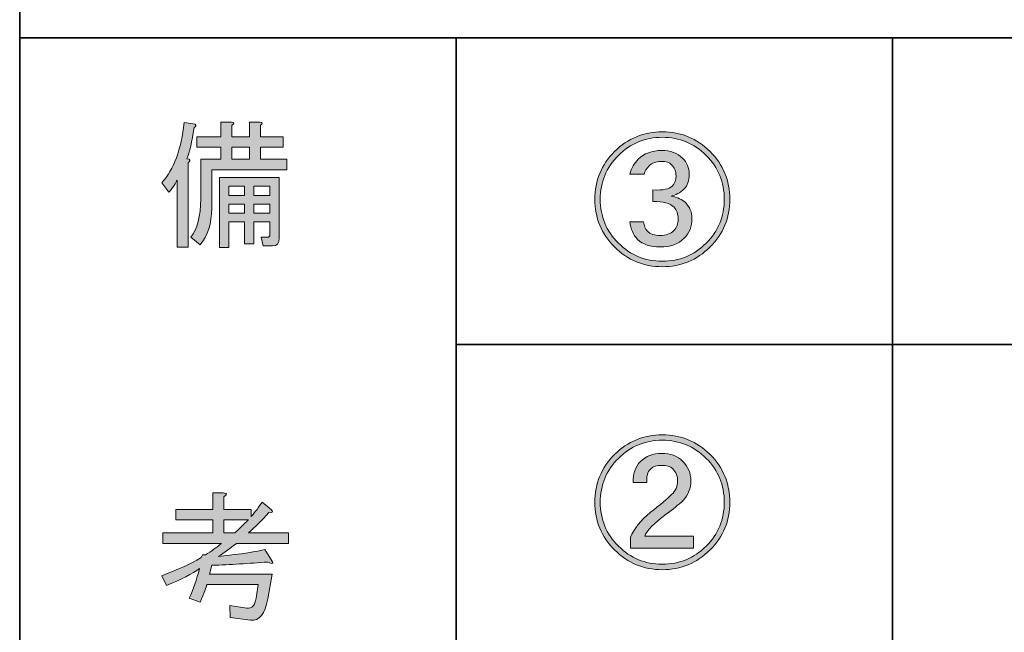
# Model space of a CAD drawing. Units: inches. Extents: x -46 to 548, y -33 to 243.
# Drawn here: x -46 to -24, y -22 to -8 of the extents above; entities that cross this region are included whole.
import ezdxf

# ---------------------------------------------------------------- set-up
doc = ezdxf.new("R2010")
doc.units = ezdxf.units.IN
doc.header["$MEASUREMENT"] = 0
doc.layers.add('レイヤー 2', color=7, linetype='Continuous')

# ---------------------------------------------------------------- blocks, each defined once
blk = doc.blocks.new('block 27')
at = {"layer": 'レイヤー 2'}
h = blk.add_hatch(color=29, dxfattribs=at)
h.dxf.hatch_style = 2
edge = h.paths.add_edge_path()
edge.add_spline(control_points=[(-42.372, -10.494), (-42.423, -10.821), (-42.477, -11.06), (-42.536, -11.211), (-42.536, -11.211), (-42.485, -11.223), (-42.485, -11.223), (-42.46, -11.249), (-42.469, -11.274), (-42.511, -11.299), (-42.511, -11.299), (-42.511, -13.234), (-42.511, -13.234), (-42.511, -13.234), (-42.762, -13.234), (-42.762, -13.234), (-42.762, -13.234), (-42.762, -11.701), (-42.762, -11.701), (-42.787, -11.768), (-42.85, -11.86), (-42.951, -11.978), (-42.951, -11.978), (-43.114, -11.764), (-43.114, -11.764), (-42.837, -11.454), (-42.666, -10.993), (-42.599, -10.381), (-42.599, -10.381), (-42.347, -10.419), (-42.347, -10.419), (-42.322, -10.444), (-42.331, -10.469), (-42.372, -10.494), (-42.372, -10.494), (-42.372, -10.494), (-42.372, -10.494)], knot_values=[0, 0, 0, 0, 1, 1, 1, 2, 2, 2, 3, 3, 3, 4, 4, 4, 5, 5, 5, 6, 6, 6, 7, 7, 7, 8, 8, 8, 9, 9, 9, 10, 10, 10, 11, 11, 11, 12, 12, 12, 12], degree=3, periodic=1)
edge = h.paths.add_edge_path()
edge.add_spline(control_points=[(-41.97, -12.342), (-41.97, -12.694), (-42.058, -12.975), (-42.234, -13.184), (-42.234, -13.184), (-42.448, -13.008), (-42.448, -13.008), (-42.297, -12.824), (-42.222, -12.531), (-42.222, -12.128), (-42.222, -12.128), (-42.222, -11.223), (-42.222, -11.223), (-42.222, -11.223), (-41.757, -11.223), (-41.757, -11.223), (-41.757, -11.223), (-41.757, -10.947), (-41.757, -10.947), (-41.757, -10.947), (-42.31, -10.947), (-42.31, -10.947), (-42.31, -10.947), (-42.31, -10.708), (-42.31, -10.708), (-42.31, -10.708), (-41.757, -10.708), (-41.757, -10.708), (-41.757, -10.708), (-41.757, -10.369), (-41.757, -10.369), (-41.757, -10.369), (-41.518, -10.369), (-41.518, -10.369), (-41.451, -10.377), (-41.447, -10.402), (-41.505, -10.444), (-41.505, -10.444), (-41.505, -10.708), (-41.505, -10.708), (-41.505, -10.708), (-41.103, -10.708), (-41.103, -10.708), (-41.103, -10.708), (-41.103, -10.369), (-41.103, -10.369), (-41.103, -10.369), (-40.864, -10.369), (-40.864, -10.369), (-40.797, -10.377), (-40.793, -10.402), (-40.852, -10.444), (-40.852, -10.444), (-40.852, -10.708), (-40.852, -10.708), (-40.852, -10.708), (-40.336, -10.708), (-40.336, -10.708), (-40.336, -10.708), (-40.336, -10.947), (-40.336, -10.947), (-40.336, -10.947), (-40.852, -10.947), (-40.852, -10.947), (-40.852, -10.947), (-40.852, -11.223), (-40.852, -11.223), (-40.852, -11.223), (-40.249, -11.223), (-40.249, -11.223), (-40.249, -11.223), (-40.249, -11.462), (-40.249, -11.462), (-40.249, -11.462), (-41.97, -11.462), (-41.97, -11.462), (-41.97, -11.462), (-41.97, -12.342), (-41.97, -12.342), (-41.97, -12.342), (-41.97, -12.342), (-41.97, -12.342)], knot_values=[0, 0, 0, 0, 1, 1, 1, 2, 2, 2, 3, 3, 3, 4, 4, 4, 5, 5, 5, 6, 6, 6, 7, 7, 7, 8, 8, 8, 9, 9, 9, 10, 10, 10, 11, 11, 11, 12, 12, 12, 13, 13, 13, 14, 14, 14, 15, 15, 15, 16, 16, 16, 17, 17, 17, 18, 18, 18, 19, 19, 19, 20, 20, 20, 21, 21, 21, 22, 22, 22, 23, 23, 23, 24, 24, 24, 25, 25, 25, 26, 26, 26, 27, 27, 27, 27], degree=3, periodic=1)
edge = h.paths.add_edge_path()
edge.add_spline(control_points=[(-40.688, -13.008), (-40.655, -13.008), (-40.638, -12.991), (-40.638, -12.958), (-40.638, -12.958), (-40.638, -12.656), (-40.638, -12.656), (-40.638, -12.656), (-41.002, -12.656), (-41.002, -12.656), (-41.002, -12.656), (-41.002, -13.159), (-41.002, -13.159), (-41.002, -13.159), (-41.216, -13.159), (-41.216, -13.159), (-41.216, -13.159), (-41.216, -12.656), (-41.216, -12.656), (-41.216, -12.656), (-41.581, -12.656), (-41.581, -12.656), (-41.581, -12.656), (-41.581, -13.247), (-41.581, -13.247), (-41.581, -13.247), (-41.794, -13.247), (-41.794, -13.247), (-41.794, -13.247), (-41.794, -11.638), (-41.794, -11.638), (-41.794, -11.638), (-40.424, -11.638), (-40.424, -11.638), (-40.424, -11.638), (-40.424, -13.033), (-40.424, -13.033), (-40.424, -13.151), (-40.475, -13.209), (-40.575, -13.209), (-40.575, -13.209), (-40.789, -13.209), (-40.789, -13.209), (-40.789, -13.209), (-40.839, -13.008), (-40.839, -13.008), (-40.839, -13.008), (-40.688, -13.008), (-40.688, -13.008), (-40.688, -13.008), (-40.688, -13.008), (-40.688, -13.008)], knot_values=[0, 0, 0, 0, 1, 1, 1, 2, 2, 2, 3, 3, 3, 4, 4, 4, 5, 5, 5, 6, 6, 6, 7, 7, 7, 8, 8, 8, 9, 9, 9, 10, 10, 10, 11, 11, 11, 12, 12, 12, 13, 13, 13, 14, 14, 14, 15, 15, 15, 16, 16, 16, 17, 17, 17, 17], degree=3, periodic=1)
h.paths.add_polyline_path([(-41.581, -11.839), (-41.581, -12.053), (-41.216, -12.053), (-41.216, -11.839)])
h.paths.add_polyline_path([(-41.581, -12.254), (-41.581, -12.455), (-41.216, -12.455), (-41.216, -12.254)])
h.paths.add_polyline_path([(-41.505, -10.947), (-41.505, -11.223), (-41.103, -11.223), (-41.103, -10.947)])
h.paths.add_polyline_path([(-41.002, -12.053), (-40.638, -12.053), (-40.638, -11.839), (-41.002, -11.839)])
h.paths.add_polyline_path([(-40.638, -12.455), (-40.638, -12.254), (-41.002, -12.254), (-41.002, -12.455)])
at = {"layer": 'レイヤー 2', "lineweight": 0}
for points in [[(-41.505, -10.947), (-41.505, -11.223), (-41.103, -11.223), (-41.103, -10.947), (-41.505, -10.947)], [(-41.581, -11.839), (-41.581, -12.053), (-41.216, -12.053), (-41.216, -11.839), (-41.581, -11.839)], [(-41.002, -12.053), (-40.638, -12.053), (-40.638, -11.839), (-41.002, -11.839), (-41.002, -12.053)], [(-41.581, -12.254), (-41.581, -12.455), (-41.216, -12.455), (-41.216, -12.254), (-41.581, -12.254)], [(-40.638, -12.455), (-40.638, -12.254), (-41.002, -12.254), (-41.002, -12.455), (-40.638, -12.455)]]:
    blk.add_lwpolyline(points, dxfattribs=at)
for points, knots in [([(-41.97, -12.342), (-41.97, -12.694), (-42.058, -12.975), (-42.234, -13.184), (-42.234, -13.184), (-42.448, -13.008), (-42.448, -13.008), (-42.297, -12.824), (-42.222, -12.531), (-42.222, -12.128), (-42.222, -12.128), (-42.222, -11.223), (-42.222, -11.223), (-42.222, -11.223), (-41.757, -11.223), (-41.757, -11.223), (-41.757, -11.223), (-41.757, -10.947), (-41.757, -10.947), (-41.757, -10.947), (-42.31, -10.947), (-42.31, -10.947), (-42.31, -10.947), (-42.31, -10.708), (-42.31, -10.708), (-42.31, -10.708), (-41.757, -10.708), (-41.757, -10.708), (-41.757, -10.708), (-41.757, -10.369), (-41.757, -10.369), (-41.757, -10.369), (-41.518, -10.369), (-41.518, -10.369), (-41.451, -10.377), (-41.447, -10.402), (-41.505, -10.444), (-41.505, -10.444), (-41.505, -10.708), (-41.505, -10.708), (-41.505, -10.708), (-41.103, -10.708), (-41.103, -10.708), (-41.103, -10.708), (-41.103, -10.369), (-41.103, -10.369), (-41.103, -10.369), (-40.864, -10.369), (-40.864, -10.369), (-40.797, -10.377), (-40.793, -10.402), (-40.852, -10.444), (-40.852, -10.444), (-40.852, -10.708), (-40.852, -10.708), (-40.852, -10.708), (-40.336, -10.708), (-40.336, -10.708), (-40.336, -10.708), (-40.336, -10.947), (-40.336, -10.947), (-40.336, -10.947), (-40.852, -10.947), (-40.852, -10.947), (-40.852, -10.947), (-40.852, -11.223), (-40.852, -11.223), (-40.852, -11.223), (-40.249, -11.223), (-40.249, -11.223), (-40.249, -11.223), (-40.249, -11.462), (-40.249, -11.462), (-40.249, -11.462), (-41.97, -11.462), (-41.97, -11.462), (-41.97, -11.462), (-41.97, -12.342), (-41.97, -12.342), (-41.97, -12.342), (-41.97, -12.342), (-41.97, -12.342)], [0, 0, 0, 0, 1, 1, 1, 2, 2, 2, 3, 3, 3, 4, 4, 4, 5, 5, 5, 6, 6, 6, 7, 7, 7, 8, 8, 8, 9, 9, 9, 10, 10, 10, 11, 11, 11, 12, 12, 12, 13, 13, 13, 14, 14, 14, 15, 15, 15, 16, 16, 16, 17, 17, 17, 18, 18, 18, 19, 19, 19, 20, 20, 20, 21, 21, 21, 22, 22, 22, 23, 23, 23, 24, 24, 24, 25, 25, 25, 26, 26, 26, 27, 27, 27, 27]), ([(-42.372, -10.494), (-42.423, -10.821), (-42.477, -11.06), (-42.536, -11.211), (-42.536, -11.211), (-42.485, -11.223), (-42.485, -11.223), (-42.46, -11.249), (-42.469, -11.274), (-42.511, -11.299), (-42.511, -11.299), (-42.511, -13.234), (-42.511, -13.234), (-42.511, -13.234), (-42.762, -13.234), (-42.762, -13.234), (-42.762, -13.234), (-42.762, -11.701), (-42.762, -11.701), (-42.787, -11.768), (-42.85, -11.86), (-42.951, -11.978), (-42.951, -11.978), (-43.114, -11.764), (-43.114, -11.764), (-42.837, -11.454), (-42.666, -10.993), (-42.599, -10.381), (-42.599, -10.381), (-42.347, -10.419), (-42.347, -10.419), (-42.322, -10.444), (-42.331, -10.469), (-42.372, -10.494), (-42.372, -10.494), (-42.372, -10.494), (-42.372, -10.494)], [0, 0, 0, 0, 1, 1, 1, 2, 2, 2, 3, 3, 3, 4, 4, 4, 5, 5, 5, 6, 6, 6, 7, 7, 7, 8, 8, 8, 9, 9, 9, 10, 10, 10, 11, 11, 11, 12, 12, 12, 12]), ([(-40.688, -13.008), (-40.655, -13.008), (-40.638, -12.991), (-40.638, -12.958), (-40.638, -12.958), (-40.638, -12.656), (-40.638, -12.656), (-40.638, -12.656), (-41.002, -12.656), (-41.002, -12.656), (-41.002, -12.656), (-41.002, -13.159), (-41.002, -13.159), (-41.002, -13.159), (-41.216, -13.159), (-41.216, -13.159), (-41.216, -13.159), (-41.216, -12.656), (-41.216, -12.656), (-41.216, -12.656), (-41.581, -12.656), (-41.581, -12.656), (-41.581, -12.656), (-41.581, -13.247), (-41.581, -13.247), (-41.581, -13.247), (-41.794, -13.247), (-41.794, -13.247), (-41.794, -13.247), (-41.794, -11.638), (-41.794, -11.638), (-41.794, -11.638), (-40.424, -11.638), (-40.424, -11.638), (-40.424, -11.638), (-40.424, -13.033), (-40.424, -13.033), (-40.424, -13.151), (-40.475, -13.209), (-40.575, -13.209), (-40.575, -13.209), (-40.789, -13.209), (-40.789, -13.209), (-40.789, -13.209), (-40.839, -13.008), (-40.839, -13.008), (-40.839, -13.008), (-40.688, -13.008), (-40.688, -13.008), (-40.688, -13.008), (-40.688, -13.008), (-40.688, -13.008)], [0, 0, 0, 0, 1, 1, 1, 2, 2, 2, 3, 3, 3, 4, 4, 4, 5, 5, 5, 6, 6, 6, 7, 7, 7, 8, 8, 8, 9, 9, 9, 10, 10, 10, 11, 11, 11, 12, 12, 12, 13, 13, 13, 14, 14, 14, 15, 15, 15, 16, 16, 16, 17, 17, 17, 17])]:
    blk.add_open_spline(points, degree=3, knots=knots, dxfattribs=at)
blk = doc.blocks.new('block 26')
at = {"layer": 'レイヤー 2'}
blk.add_blockref('block 27', (0, 0), dxfattribs=at)
blk = doc.blocks.new('block 25')
at = {"layer": 'レイヤー 2'}
blk.add_blockref('block 26', (0, 0), dxfattribs=at)
blk = doc.blocks.new('block 24')
at = {"layer": 'レイヤー 2'}
blk.add_blockref('block 25', (0, 0), dxfattribs=at)
blk = doc.blocks.new('block 39')
at = {"layer": 'レイヤー 2'}
h = blk.add_hatch(color=29, dxfattribs=at)
h.dxf.hatch_style = 2
edge = h.paths.add_edge_path()
edge.add_spline(control_points=[(-43.114, -20.766), (-42.771, -20.641), (-42.469, -20.502), (-42.209, -20.352), (-42.209, -20.352), (-42.184, -20.289), (-42.184, -20.289), (-42.184, -20.289), (-42.109, -20.289), (-42.109, -20.289), (-41.983, -20.205), (-41.861, -20.117), (-41.744, -20.025), (-41.744, -20.025), (-43.089, -20.025), (-43.089, -20.025), (-43.089, -20.025), (-43.089, -19.786), (-43.089, -19.786), (-43.089, -19.786), (-41.945, -19.786), (-41.945, -19.786), (-41.945, -19.786), (-41.945, -19.485), (-41.945, -19.485), (-41.945, -19.485), (-42.787, -19.485), (-42.787, -19.485), (-42.787, -19.485), (-42.787, -19.246), (-42.787, -19.246), (-42.787, -19.246), (-41.945, -19.246), (-41.945, -19.246), (-41.945, -19.246), (-41.945, -18.869), (-41.945, -18.869), (-41.945, -18.869), (-41.706, -18.869), (-41.706, -18.869), (-41.606, -18.877), (-41.602, -18.906), (-41.694, -18.957), (-41.694, -18.957), (-41.694, -19.246), (-41.694, -19.246), (-41.694, -19.246), (-41.065, -19.246), (-41.065, -19.246), (-41.065, -19.246), (-41.065, -19.409), (-41.065, -19.409), (-41.015, -19.359), (-40.931, -19.25), (-40.814, -19.082), (-40.814, -19.082), (-40.6, -19.258), (-40.6, -19.258), (-40.559, -19.309), (-40.58, -19.33), (-40.663, -19.321), (-40.814, -19.489), (-40.969, -19.644), (-41.128, -19.786), (-41.128, -19.786), (-40.211, -19.786), (-40.211, -19.786), (-40.211, -19.786), (-40.211, -20.025), (-40.211, -20.025), (-40.211, -20.025), (-41.405, -20.025), (-41.405, -20.025), (-41.539, -20.134), (-41.677, -20.234), (-41.819, -20.327), (-41.275, -20.268), (-40.919, -20.213), (-40.751, -20.163), (-40.751, -20.163), (-40.613, -20.389), (-40.613, -20.389), (-40.538, -20.49), (-40.563, -20.511), (-40.688, -20.452), (-41.116, -20.486), (-41.543, -20.511), (-41.97, -20.528), (-41.97, -20.528), (-42.021, -20.729), (-42.021, -20.729), (-42.021, -20.729), (-40.588, -20.729), (-40.588, -20.729), (-40.588, -20.729), (-40.688, -21.294), (-40.688, -21.294), (-40.747, -21.646), (-40.877, -21.81), (-41.078, -21.784), (-41.078, -21.784), (-41.543, -21.722), (-41.543, -21.722), (-41.543, -21.722), (-41.555, -21.445), (-41.555, -21.445), (-41.555, -21.445), (-41.166, -21.508), (-41.166, -21.508), (-41.049, -21.525), (-40.977, -21.45), (-40.952, -21.282), (-40.952, -21.282), (-40.902, -20.968), (-40.902, -20.968), (-40.902, -20.968), (-42.083, -20.968), (-42.083, -20.968), (-42.092, -21.026), (-42.142, -21.16), (-42.234, -21.37), (-42.234, -21.37), (-42.485, -21.282), (-42.485, -21.282), (-42.393, -21.081), (-42.314, -20.855), (-42.247, -20.603), (-42.414, -20.721), (-42.666, -20.85), (-43.001, -20.993), (-43.001, -20.993), (-43.114, -20.766), (-43.114, -20.766)], knot_values=[0, 0, 0, 0, 1, 1, 1, 2, 2, 2, 3, 3, 3, 4, 4, 4, 5, 5, 5, 6, 6, 6, 7, 7, 7, 8, 8, 8, 9, 9, 9, 10, 10, 10, 11, 11, 11, 12, 12, 12, 13, 13, 13, 14, 14, 14, 15, 15, 15, 16, 16, 16, 17, 17, 17, 18, 18, 18, 19, 19, 19, 20, 20, 20, 21, 21, 21, 22, 22, 22, 23, 23, 23, 24, 24, 24, 25, 25, 25, 26, 26, 26, 27, 27, 27, 28, 28, 28, 29, 29, 29, 30, 30, 30, 31, 31, 31, 32, 32, 32, 33, 33, 33, 34, 34, 34, 35, 35, 35, 36, 36, 36, 37, 37, 37, 38, 38, 38, 39, 39, 39, 40, 40, 40, 41, 41, 41, 42, 42, 42, 43, 43, 43, 44, 44, 44, 44], degree=3, periodic=1)
edge = h.paths.add_edge_path()
edge.add_spline(control_points=[(-41.442, -19.786), (-41.275, -19.627), (-41.17, -19.527), (-41.128, -19.485), (-41.128, -19.485), (-41.694, -19.485), (-41.694, -19.485), (-41.694, -19.485), (-41.694, -19.786), (-41.694, -19.786), (-41.694, -19.786), (-41.442, -19.786), (-41.442, -19.786), (-41.442, -19.786), (-41.442, -19.786), (-41.442, -19.786)], knot_values=[0, 0, 0, 0, 1, 1, 1, 2, 2, 2, 3, 3, 3, 4, 4, 4, 5, 5, 5, 5], degree=3, periodic=1)
at = {"layer": 'レイヤー 2', "lineweight": 0}
for points, knots in [([(-43.114, -20.766), (-42.771, -20.641), (-42.469, -20.502), (-42.209, -20.352), (-42.209, -20.352), (-42.184, -20.289), (-42.184, -20.289), (-42.184, -20.289), (-42.109, -20.289), (-42.109, -20.289), (-41.983, -20.205), (-41.861, -20.117), (-41.744, -20.025), (-41.744, -20.025), (-43.089, -20.025), (-43.089, -20.025), (-43.089, -20.025), (-43.089, -19.786), (-43.089, -19.786), (-43.089, -19.786), (-41.945, -19.786), (-41.945, -19.786), (-41.945, -19.786), (-41.945, -19.485), (-41.945, -19.485), (-41.945, -19.485), (-42.787, -19.485), (-42.787, -19.485), (-42.787, -19.485), (-42.787, -19.246), (-42.787, -19.246), (-42.787, -19.246), (-41.945, -19.246), (-41.945, -19.246), (-41.945, -19.246), (-41.945, -18.869), (-41.945, -18.869), (-41.945, -18.869), (-41.706, -18.869), (-41.706, -18.869), (-41.606, -18.877), (-41.602, -18.906), (-41.694, -18.957), (-41.694, -18.957), (-41.694, -19.246), (-41.694, -19.246), (-41.694, -19.246), (-41.065, -19.246), (-41.065, -19.246), (-41.065, -19.246), (-41.065, -19.409), (-41.065, -19.409), (-41.015, -19.359), (-40.931, -19.25), (-40.814, -19.082), (-40.814, -19.082), (-40.6, -19.258), (-40.6, -19.258), (-40.559, -19.309), (-40.58, -19.33), (-40.663, -19.321), (-40.814, -19.489), (-40.969, -19.644), (-41.128, -19.786), (-41.128, -19.786), (-40.211, -19.786), (-40.211, -19.786), (-40.211, -19.786), (-40.211, -20.025), (-40.211, -20.025), (-40.211, -20.025), (-41.405, -20.025), (-41.405, -20.025), (-41.539, -20.134), (-41.677, -20.234), (-41.819, -20.327), (-41.275, -20.268), (-40.919, -20.213), (-40.751, -20.163), (-40.751, -20.163), (-40.613, -20.389), (-40.613, -20.389), (-40.538, -20.49), (-40.563, -20.511), (-40.688, -20.452), (-41.116, -20.486), (-41.543, -20.511), (-41.97, -20.528), (-41.97, -20.528), (-42.021, -20.729), (-42.021, -20.729), (-42.021, -20.729), (-40.588, -20.729), (-40.588, -20.729), (-40.588, -20.729), (-40.688, -21.294), (-40.688, -21.294), (-40.747, -21.646), (-40.877, -21.81), (-41.078, -21.784), (-41.078, -21.784), (-41.543, -21.722), (-41.543, -21.722), (-41.543, -21.722), (-41.555, -21.445), (-41.555, -21.445), (-41.555, -21.445), (-41.166, -21.508), (-41.166, -21.508), (-41.049, -21.525), (-40.977, -21.45), (-40.952, -21.282), (-40.952, -21.282), (-40.902, -20.968), (-40.902, -20.968), (-40.902, -20.968), (-42.083, -20.968), (-42.083, -20.968), (-42.092, -21.026), (-42.142, -21.16), (-42.234, -21.37), (-42.234, -21.37), (-42.485, -21.282), (-42.485, -21.282), (-42.393, -21.081), (-42.314, -20.855), (-42.247, -20.603), (-42.414, -20.721), (-42.666, -20.85), (-43.001, -20.993), (-43.001, -20.993), (-43.114, -20.766), (-43.114, -20.766)], [0, 0, 0, 0, 1, 1, 1, 2, 2, 2, 3, 3, 3, 4, 4, 4, 5, 5, 5, 6, 6, 6, 7, 7, 7, 8, 8, 8, 9, 9, 9, 10, 10, 10, 11, 11, 11, 12, 12, 12, 13, 13, 13, 14, 14, 14, 15, 15, 15, 16, 16, 16, 17, 17, 17, 18, 18, 18, 19, 19, 19, 20, 20, 20, 21, 21, 21, 22, 22, 22, 23, 23, 23, 24, 24, 24, 25, 25, 25, 26, 26, 26, 27, 27, 27, 28, 28, 28, 29, 29, 29, 30, 30, 30, 31, 31, 31, 32, 32, 32, 33, 33, 33, 34, 34, 34, 35, 35, 35, 36, 36, 36, 37, 37, 37, 38, 38, 38, 39, 39, 39, 40, 40, 40, 41, 41, 41, 42, 42, 42, 43, 43, 43, 44, 44, 44, 44]), ([(-41.442, -19.786), (-41.275, -19.627), (-41.17, -19.527), (-41.128, -19.485), (-41.128, -19.485), (-41.694, -19.485), (-41.694, -19.485), (-41.694, -19.485), (-41.694, -19.786), (-41.694, -19.786), (-41.694, -19.786), (-41.442, -19.786), (-41.442, -19.786), (-41.442, -19.786), (-41.442, -19.786), (-41.442, -19.786)], [0, 0, 0, 0, 1, 1, 1, 2, 2, 2, 3, 3, 3, 4, 4, 4, 5, 5, 5, 5])]:
    blk.add_open_spline(points, degree=3, knots=knots, dxfattribs=at)
blk = doc.blocks.new('block 38')
at = {"layer": 'レイヤー 2'}
blk.add_blockref('block 39', (0, 0), dxfattribs=at)
blk = doc.blocks.new('block 37')
at = {"layer": 'レイヤー 2'}
blk.add_blockref('block 38', (0, 0), dxfattribs=at)
blk = doc.blocks.new('block 36')
at = {"layer": 'レイヤー 2'}
blk.add_blockref('block 37', (0, 0), dxfattribs=at)
blk = doc.blocks.new('block 55')
at = {"layer": 'レイヤー 2'}
h = blk.add_hatch(color=29, dxfattribs=at)
h.dxf.hatch_style = 2
edge = h.paths.add_edge_path()
edge.add_spline(control_points=[(-30.559, -17.988), (-30.258, -18.29), (-30.107, -18.654), (-30.107, -19.082), (-30.107, -19.509), (-30.258, -19.873), (-30.559, -20.175), (-30.861, -20.477), (-31.225, -20.628), (-31.653, -20.628), (-32.08, -20.628), (-32.445, -20.477), (-32.746, -20.175), (-33.048, -19.873), (-33.198, -19.509), (-33.198, -19.082), (-33.198, -18.654), (-33.048, -18.29), (-32.746, -17.988), (-32.445, -17.686), (-32.08, -17.536), (-31.653, -17.536), (-31.225, -17.536), (-30.861, -17.686), (-30.559, -17.988), (-30.559, -17.988), (-30.559, -17.988), (-30.559, -17.988)], knot_values=[0, 0, 0, 0, 1, 1, 1, 2, 2, 2, 3, 3, 3, 4, 4, 4, 5, 5, 5, 6, 6, 6, 7, 7, 7, 8, 8, 8, 9, 9, 9, 9], degree=3, periodic=1)
edge = h.paths.add_edge_path()
edge.add_spline(control_points=[(-30.647, -20.087), (-30.371, -19.81), (-30.233, -19.475), (-30.233, -19.082), (-30.233, -18.688), (-30.371, -18.353), (-30.647, -18.076), (-30.924, -17.8), (-31.259, -17.661), (-31.653, -17.661), (-32.047, -17.661), (-32.382, -17.8), (-32.658, -18.076), (-32.935, -18.353), (-33.073, -18.688), (-33.073, -19.082), (-33.073, -19.475), (-32.935, -19.81), (-32.658, -20.087), (-32.382, -20.364), (-32.047, -20.502), (-31.653, -20.502), (-31.259, -20.502), (-30.924, -20.364), (-30.647, -20.087), (-30.647, -20.087), (-30.647, -20.087), (-30.647, -20.087)], knot_values=[0, 0, 0, 0, 1, 1, 1, 2, 2, 2, 3, 3, 3, 4, 4, 4, 5, 5, 5, 6, 6, 6, 7, 7, 7, 8, 8, 8, 9, 9, 9, 9], degree=3, periodic=1)
edge = h.paths.add_edge_path()
edge.add_spline(control_points=[(-30.999, -18.591), (-30.999, -18.759), (-31.058, -18.91), (-31.175, -19.044), (-31.276, -19.136), (-31.406, -19.241), (-31.565, -19.358), (-31.85, -19.567), (-32.013, -19.735), (-32.055, -19.861), (-32.055, -19.861), (-30.936, -19.861), (-30.936, -19.861), (-30.936, -19.861), (-30.936, -20.137), (-30.936, -20.137), (-30.936, -20.137), (-32.382, -20.137), (-32.382, -20.137), (-32.382, -20.137), (-32.382, -19.886), (-32.382, -19.886), (-32.298, -19.685), (-32.147, -19.496), (-31.929, -19.32), (-31.695, -19.136), (-31.531, -18.998), (-31.439, -18.906), (-31.347, -18.822), (-31.301, -18.717), (-31.301, -18.591), (-31.301, -18.483), (-31.338, -18.39), (-31.414, -18.315), (-31.464, -18.265), (-31.548, -18.239), (-31.665, -18.239), (-31.783, -18.239), (-31.866, -18.265), (-31.917, -18.315), (-31.992, -18.39), (-32.021, -18.495), (-32.005, -18.629), (-32.005, -18.629), (-32.319, -18.629), (-32.319, -18.629), (-32.327, -18.428), (-32.273, -18.269), (-32.155, -18.152), (-32.03, -18.026), (-31.866, -17.963), (-31.665, -17.963), (-31.464, -17.963), (-31.305, -18.022), (-31.188, -18.139), (-31.062, -18.265), (-30.999, -18.415), (-30.999, -18.591), (-30.999, -18.591), (-30.999, -18.591), (-30.999, -18.591)], knot_values=[0, 0, 0, 0, 1, 1, 1, 2, 2, 2, 3, 3, 3, 4, 4, 4, 5, 5, 5, 6, 6, 6, 7, 7, 7, 8, 8, 8, 9, 9, 9, 10, 10, 10, 11, 11, 11, 12, 12, 12, 13, 13, 13, 14, 14, 14, 15, 15, 15, 16, 16, 16, 17, 17, 17, 18, 18, 18, 19, 19, 19, 20, 20, 20, 20], degree=3, periodic=1)
at = {"layer": 'レイヤー 2', "lineweight": 0}
for points, knots in [([(-30.559, -17.988), (-30.258, -18.29), (-30.107, -18.654), (-30.107, -19.082), (-30.107, -19.509), (-30.258, -19.873), (-30.559, -20.175), (-30.861, -20.477), (-31.225, -20.628), (-31.653, -20.628), (-32.08, -20.628), (-32.445, -20.477), (-32.746, -20.175), (-33.048, -19.873), (-33.198, -19.509), (-33.198, -19.082), (-33.198, -18.654), (-33.048, -18.29), (-32.746, -17.988), (-32.445, -17.686), (-32.08, -17.536), (-31.653, -17.536), (-31.225, -17.536), (-30.861, -17.686), (-30.559, -17.988), (-30.559, -17.988), (-30.559, -17.988), (-30.559, -17.988)], [0, 0, 0, 0, 1, 1, 1, 2, 2, 2, 3, 3, 3, 4, 4, 4, 5, 5, 5, 6, 6, 6, 7, 7, 7, 8, 8, 8, 9, 9, 9, 9]), ([(-30.647, -20.087), (-30.371, -19.81), (-30.233, -19.475), (-30.233, -19.082), (-30.233, -18.688), (-30.371, -18.353), (-30.647, -18.076), (-30.924, -17.8), (-31.259, -17.661), (-31.653, -17.661), (-32.047, -17.661), (-32.382, -17.8), (-32.658, -18.076), (-32.935, -18.353), (-33.073, -18.688), (-33.073, -19.082), (-33.073, -19.475), (-32.935, -19.81), (-32.658, -20.087), (-32.382, -20.364), (-32.047, -20.502), (-31.653, -20.502), (-31.259, -20.502), (-30.924, -20.364), (-30.647, -20.087), (-30.647, -20.087), (-30.647, -20.087), (-30.647, -20.087)], [0, 0, 0, 0, 1, 1, 1, 2, 2, 2, 3, 3, 3, 4, 4, 4, 5, 5, 5, 6, 6, 6, 7, 7, 7, 8, 8, 8, 9, 9, 9, 9]), ([(-30.999, -18.591), (-30.999, -18.759), (-31.058, -18.91), (-31.175, -19.044), (-31.276, -19.136), (-31.406, -19.241), (-31.565, -19.358), (-31.85, -19.567), (-32.013, -19.735), (-32.055, -19.861), (-32.055, -19.861), (-30.936, -19.861), (-30.936, -19.861), (-30.936, -19.861), (-30.936, -20.137), (-30.936, -20.137), (-30.936, -20.137), (-32.382, -20.137), (-32.382, -20.137), (-32.382, -20.137), (-32.382, -19.886), (-32.382, -19.886), (-32.298, -19.685), (-32.147, -19.496), (-31.929, -19.32), (-31.695, -19.136), (-31.531, -18.998), (-31.439, -18.906), (-31.347, -18.822), (-31.301, -18.717), (-31.301, -18.591), (-31.301, -18.483), (-31.338, -18.39), (-31.414, -18.315), (-31.464, -18.265), (-31.548, -18.239), (-31.665, -18.239), (-31.783, -18.239), (-31.866, -18.265), (-31.917, -18.315), (-31.992, -18.39), (-32.021, -18.495), (-32.005, -18.629), (-32.005, -18.629), (-32.319, -18.629), (-32.319, -18.629), (-32.327, -18.428), (-32.273, -18.269), (-32.155, -18.152), (-32.03, -18.026), (-31.866, -17.963), (-31.665, -17.963), (-31.464, -17.963), (-31.305, -18.022), (-31.188, -18.139), (-31.062, -18.265), (-30.999, -18.415), (-30.999, -18.591), (-30.999, -18.591), (-30.999, -18.591), (-30.999, -18.591)], [0, 0, 0, 0, 1, 1, 1, 2, 2, 2, 3, 3, 3, 4, 4, 4, 5, 5, 5, 6, 6, 6, 7, 7, 7, 8, 8, 8, 9, 9, 9, 10, 10, 10, 11, 11, 11, 12, 12, 12, 13, 13, 13, 14, 14, 14, 15, 15, 15, 16, 16, 16, 17, 17, 17, 18, 18, 18, 19, 19, 19, 20, 20, 20, 20])]:
    blk.add_open_spline(points, degree=3, knots=knots, dxfattribs=at)
blk = doc.blocks.new('block 54')
at = {"layer": 'レイヤー 2'}
blk.add_blockref('block 55', (0, 0), dxfattribs=at)
blk = doc.blocks.new('block 53')
at = {"layer": 'レイヤー 2'}
blk.add_blockref('block 54', (0, 0), dxfattribs=at)
blk = doc.blocks.new('block 52')
at = {"layer": 'レイヤー 2'}
blk.add_blockref('block 53', (0, 0), dxfattribs=at)
blk = doc.blocks.new('block 63')
at = {"layer": 'レイヤー 2'}
h = blk.add_hatch(color=29, dxfattribs=at)
h.dxf.hatch_style = 2
edge = h.paths.add_edge_path()
edge.add_spline(control_points=[(-30.559, -11.046), (-30.258, -11.347), (-30.107, -11.712), (-30.107, -12.139), (-30.107, -12.566), (-30.258, -12.931), (-30.559, -13.232), (-30.861, -13.534), (-31.225, -13.685), (-31.653, -13.685), (-32.08, -13.685), (-32.445, -13.534), (-32.746, -13.232), (-33.048, -12.931), (-33.198, -12.566), (-33.198, -12.139), (-33.198, -11.712), (-33.048, -11.347), (-32.746, -11.046), (-32.445, -10.744), (-32.08, -10.593), (-31.653, -10.593), (-31.225, -10.593), (-30.861, -10.744), (-30.559, -11.046), (-30.559, -11.046), (-30.559, -11.046), (-30.559, -11.046)], knot_values=[0, 0, 0, 0, 1, 1, 1, 2, 2, 2, 3, 3, 3, 4, 4, 4, 5, 5, 5, 6, 6, 6, 7, 7, 7, 8, 8, 8, 9, 9, 9, 9], degree=3, periodic=1)
edge = h.paths.add_edge_path()
edge.add_spline(control_points=[(-30.647, -13.144), (-30.371, -12.868), (-30.233, -12.533), (-30.233, -12.139), (-30.233, -11.745), (-30.371, -11.41), (-30.647, -11.134), (-30.924, -10.857), (-31.259, -10.719), (-31.653, -10.719), (-32.047, -10.719), (-32.382, -10.857), (-32.658, -11.134), (-32.935, -11.41), (-33.073, -11.745), (-33.073, -12.139), (-33.073, -12.533), (-32.935, -12.868), (-32.658, -13.144), (-32.382, -13.421), (-32.047, -13.559), (-31.653, -13.559), (-31.259, -13.559), (-30.924, -13.421), (-30.647, -13.144), (-30.647, -13.144), (-30.647, -13.144), (-30.647, -13.144)], knot_values=[0, 0, 0, 0, 1, 1, 1, 2, 2, 2, 3, 3, 3, 4, 4, 4, 5, 5, 5, 6, 6, 6, 7, 7, 7, 8, 8, 8, 9, 9, 9, 9], degree=3, periodic=1)
edge = h.paths.add_edge_path()
edge.add_spline(control_points=[(-31.866, -11.925), (-31.64, -11.934), (-31.494, -11.905), (-31.427, -11.837), (-31.368, -11.779), (-31.338, -11.699), (-31.338, -11.599), (-31.338, -11.498), (-31.372, -11.414), (-31.439, -11.347), (-31.489, -11.297), (-31.569, -11.272), (-31.678, -11.272), (-31.795, -11.272), (-31.887, -11.305), (-31.954, -11.372), (-32.013, -11.431), (-32.051, -11.494), (-32.067, -11.561), (-32.067, -11.561), (-32.394, -11.561), (-32.394, -11.561), (-32.361, -11.427), (-32.298, -11.314), (-32.206, -11.222), (-32.072, -11.088), (-31.891, -11.021), (-31.665, -11.021), (-31.464, -11.021), (-31.305, -11.079), (-31.188, -11.197), (-31.087, -11.297), (-31.037, -11.418), (-31.037, -11.561), (-31.037, -11.712), (-31.075, -11.825), (-31.15, -11.9), (-31.242, -11.992), (-31.343, -12.047), (-31.452, -12.064), (-31.301, -12.097), (-31.192, -12.147), (-31.125, -12.215), (-31.024, -12.315), (-30.974, -12.436), (-30.974, -12.579), (-30.974, -12.763), (-31.033, -12.914), (-31.15, -13.031), (-31.284, -13.165), (-31.469, -13.232), (-31.703, -13.232), (-31.929, -13.232), (-32.101, -13.174), (-32.218, -13.057), (-32.319, -12.956), (-32.378, -12.822), (-32.394, -12.654), (-32.394, -12.654), (-32.08, -12.654), (-32.08, -12.654), (-32.072, -12.747), (-32.042, -12.818), (-31.992, -12.868), (-31.925, -12.935), (-31.829, -12.968), (-31.703, -12.968), (-31.569, -12.968), (-31.464, -12.931), (-31.389, -12.855), (-31.322, -12.789), (-31.288, -12.7), (-31.288, -12.591), (-31.288, -12.474), (-31.322, -12.382), (-31.389, -12.315), (-31.473, -12.231), (-31.632, -12.189), (-31.866, -12.189), (-31.866, -12.189), (-31.866, -11.925), (-31.866, -11.925)], knot_values=[0, 0, 0, 0, 1, 1, 1, 2, 2, 2, 3, 3, 3, 4, 4, 4, 5, 5, 5, 6, 6, 6, 7, 7, 7, 8, 8, 8, 9, 9, 9, 10, 10, 10, 11, 11, 11, 12, 12, 12, 13, 13, 13, 14, 14, 14, 15, 15, 15, 16, 16, 16, 17, 17, 17, 18, 18, 18, 19, 19, 19, 20, 20, 20, 21, 21, 21, 22, 22, 22, 23, 23, 23, 24, 24, 24, 25, 25, 25, 26, 26, 26, 27, 27, 27, 27], degree=3, periodic=1)
at = {"layer": 'レイヤー 2', "lineweight": 0}
for points, knots in [([(-30.559, -11.046), (-30.258, -11.347), (-30.107, -11.712), (-30.107, -12.139), (-30.107, -12.566), (-30.258, -12.931), (-30.559, -13.232), (-30.861, -13.534), (-31.225, -13.685), (-31.653, -13.685), (-32.08, -13.685), (-32.445, -13.534), (-32.746, -13.232), (-33.048, -12.931), (-33.198, -12.566), (-33.198, -12.139), (-33.198, -11.712), (-33.048, -11.347), (-32.746, -11.046), (-32.445, -10.744), (-32.08, -10.593), (-31.653, -10.593), (-31.225, -10.593), (-30.861, -10.744), (-30.559, -11.046), (-30.559, -11.046), (-30.559, -11.046), (-30.559, -11.046)], [0, 0, 0, 0, 1, 1, 1, 2, 2, 2, 3, 3, 3, 4, 4, 4, 5, 5, 5, 6, 6, 6, 7, 7, 7, 8, 8, 8, 9, 9, 9, 9]), ([(-30.647, -13.144), (-30.371, -12.868), (-30.233, -12.533), (-30.233, -12.139), (-30.233, -11.745), (-30.371, -11.41), (-30.647, -11.134), (-30.924, -10.857), (-31.259, -10.719), (-31.653, -10.719), (-32.047, -10.719), (-32.382, -10.857), (-32.658, -11.134), (-32.935, -11.41), (-33.073, -11.745), (-33.073, -12.139), (-33.073, -12.533), (-32.935, -12.868), (-32.658, -13.144), (-32.382, -13.421), (-32.047, -13.559), (-31.653, -13.559), (-31.259, -13.559), (-30.924, -13.421), (-30.647, -13.144), (-30.647, -13.144), (-30.647, -13.144), (-30.647, -13.144)], [0, 0, 0, 0, 1, 1, 1, 2, 2, 2, 3, 3, 3, 4, 4, 4, 5, 5, 5, 6, 6, 6, 7, 7, 7, 8, 8, 8, 9, 9, 9, 9]), ([(-31.866, -11.925), (-31.64, -11.934), (-31.494, -11.905), (-31.427, -11.837), (-31.368, -11.779), (-31.338, -11.699), (-31.338, -11.599), (-31.338, -11.498), (-31.372, -11.414), (-31.439, -11.347), (-31.489, -11.297), (-31.569, -11.272), (-31.678, -11.272), (-31.795, -11.272), (-31.887, -11.305), (-31.954, -11.372), (-32.013, -11.431), (-32.051, -11.494), (-32.067, -11.561), (-32.067, -11.561), (-32.394, -11.561), (-32.394, -11.561), (-32.361, -11.427), (-32.298, -11.314), (-32.206, -11.222), (-32.072, -11.088), (-31.891, -11.021), (-31.665, -11.021), (-31.464, -11.021), (-31.305, -11.079), (-31.188, -11.197), (-31.087, -11.297), (-31.037, -11.418), (-31.037, -11.561), (-31.037, -11.712), (-31.075, -11.825), (-31.15, -11.9), (-31.242, -11.992), (-31.343, -12.047), (-31.452, -12.064), (-31.301, -12.097), (-31.192, -12.147), (-31.125, -12.215), (-31.024, -12.315), (-30.974, -12.436), (-30.974, -12.579), (-30.974, -12.763), (-31.033, -12.914), (-31.15, -13.031), (-31.284, -13.165), (-31.469, -13.232), (-31.703, -13.232), (-31.929, -13.232), (-32.101, -13.174), (-32.218, -13.057), (-32.319, -12.956), (-32.378, -12.822), (-32.394, -12.654), (-32.394, -12.654), (-32.08, -12.654), (-32.08, -12.654), (-32.072, -12.747), (-32.042, -12.818), (-31.992, -12.868), (-31.925, -12.935), (-31.829, -12.968), (-31.703, -12.968), (-31.569, -12.968), (-31.464, -12.931), (-31.389, -12.855), (-31.322, -12.789), (-31.288, -12.7), (-31.288, -12.591), (-31.288, -12.474), (-31.322, -12.382), (-31.389, -12.315), (-31.473, -12.231), (-31.632, -12.189), (-31.866, -12.189), (-31.866, -12.189), (-31.866, -11.925), (-31.866, -11.925)], [0, 0, 0, 0, 1, 1, 1, 2, 2, 2, 3, 3, 3, 4, 4, 4, 5, 5, 5, 6, 6, 6, 7, 7, 7, 8, 8, 8, 9, 9, 9, 10, 10, 10, 11, 11, 11, 12, 12, 12, 13, 13, 13, 14, 14, 14, 15, 15, 15, 16, 16, 16, 17, 17, 17, 18, 18, 18, 19, 19, 19, 20, 20, 20, 21, 21, 21, 22, 22, 22, 23, 23, 23, 24, 24, 24, 25, 25, 25, 26, 26, 26, 27, 27, 27, 27])]:
    blk.add_open_spline(points, degree=3, knots=knots, dxfattribs=at)
blk = doc.blocks.new('block 62')
at = {"layer": 'レイヤー 2'}
blk.add_blockref('block 63', (0, 0), dxfattribs=at)
blk = doc.blocks.new('block 61')
at = {"layer": 'レイヤー 2'}
blk.add_blockref('block 62', (0, 0), dxfattribs=at)
blk = doc.blocks.new('block 60')
at = {"layer": 'レイヤー 2'}
blk.add_blockref('block 61', (0, 0), dxfattribs=at)

msp = doc.modelspace()

# ---------------------------------------------------------------- linework, layer by layer
at = {"layer": 'レイヤー 2', "color": 29, "lineweight": 35}
for points in [[(-46.366, -33.417), (-46.366, 243.443)], [(-46.366, -33.417), (-46.366, -8.44)], [(-46.366, -33.417), (-46.366, -8.44), (343.524, -8.44)], [(-36.375, -8.44), (-36.375, -33.417)], [(-36.375, -8.44), (-36.375, -33.417)], [(-26.384, -8.44), (-26.384, -33.417)], [(-26.384, -8.44), (-26.384, -33.417)], [(-36.375, -15.467), (87.577, -15.467)]]:
    msp.add_lwpolyline(points, dxfattribs=at)

# ---------------------------------------------------------------- block references
at = {"layer": 'レイヤー 2'}
for name in ['block 24', 'block 60', 'block 52', 'block 36']:
    msp.add_blockref(name, (0, 0), dxfattribs=at)

doc.saveas('drawing.dxf')
